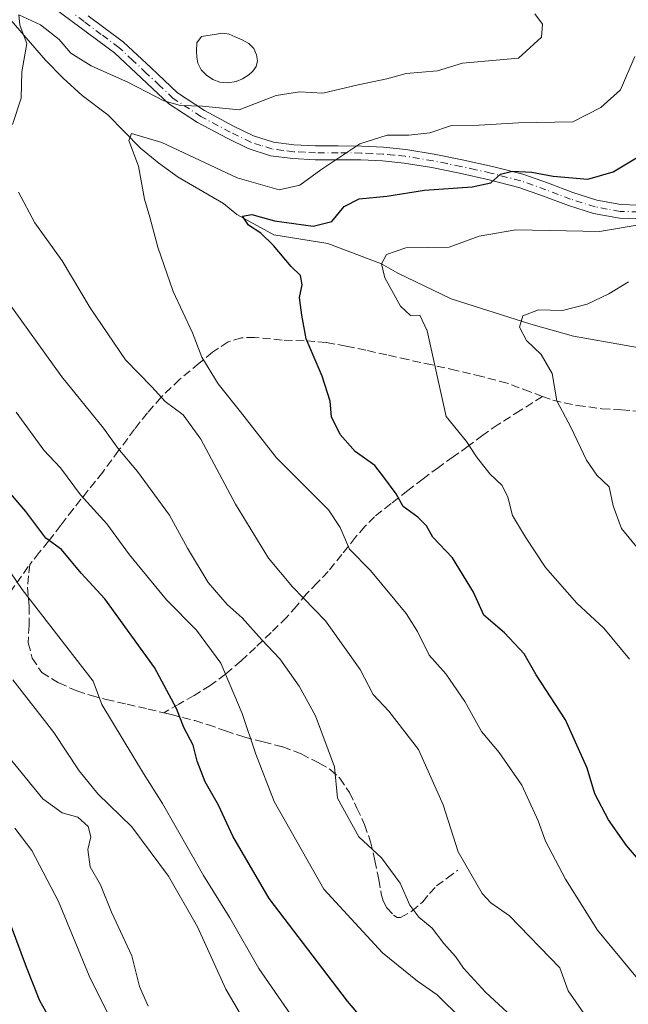
# Model space of a CAD drawing. Units: metres. Extents: x 556394 to 559850, y 4714782 to 4717123.
# Drawn here: x 559405 to 559527, y 4714906 to 4715102 of the extents above; entities that cross this region are included whole.
import ezdxf

# ---------------------------------------------------------------- set-up
doc = ezdxf.new("R2010")
doc.units = ezdxf.units.M
doc.header["$MEASUREMENT"] = 0
doc.linetypes.add('DGN Style 3', pattern=[2.307223, 1.648017, -0.659207])
doc.linetypes.add('DGN Style 4', pattern=[2.638475, 1.318413, -0.659207, 0.001648, -0.659207])
for name, color, linetype, lineweight in [('Corriente natural lineal', 142, 'Continuous', 13), ('Curva de nivel maestra', 30, 'Continuous', 30), ('Curva de nivel normal', 30, 'Continuous', 0), ('Laguna Cxs', 142, 'Continuous', 13), ('Pista no pavimentada Cxs', 111, 'Continuous', 0), ('Pista no pavimentada eje', 91, 'DGN Style 4', 0), ('Senda', 7, 'DGN Style 3', 0)]:
    doc.layers.add(name, color=color, linetype=linetype, lineweight=lineweight)

msp = doc.modelspace()

# ---------------------------------------------------------------- linework, layer by layer
at = {"layer": 'Corriente natural lineal', "color": 142, "linetype": 'Continuous', "lineweight": 13}
msp.add_polyline3d([(559403.6601, 4715101.6001, 561.6826), (559410.5301, 4715093.7201, 559.5711), (559414.0301, 4715090.1001, 558.7338), (559417.7801, 4715086.6801, 557.798), (559422.9501, 4715082.8001, 556.911), (559429.4101, 4715076.1901, 555.5714), (559433.0801, 4715073.1701, 554.8755), (559436.9301, 4715070.3901, 554.1395), (559445.9401, 4715065.1701, 553.0173), (559448.5701, 4715062.9501, 552.1877), (559455.9596, 4715058.9199, 550.8003), (559466.6765, 4715057.1728, 549.5997), (559477.39, 4715053.16, 545.938), (559480.6466, 4715051.2462, 545.2353), (559491.2299, 4715046.1662, 544.3333), (559507.105, 4715041.0862, 540.7743), (559515.5716, 4715038.7578, 539.0424), (559528.34, 4715036.45, 536.9576)], dxfattribs=at)
at = {"layer": 'Curva de nivel maestra', "color": 30, "linetype": 'Continuous', "lineweight": 30, "flags": 128}
for points, elevation in [([(559530.1, 4714932.6001), (559526.13, 4714937.2501), (559522.56, 4714942.3601), (559519.83, 4714947.5501), (559518.34, 4714952.6401), (559514.02, 4714962.3201), (559508.16, 4714971.2301), (559505.76, 4714975.4601), (559501.89, 4714979.6201), (559497.74, 4714983.1301), (559495.7, 4714987.7401), (559491.54, 4714994.5901), (559487.63, 4714998.6801), (559486.32, 4715000.9101), (559484.63, 4715002.6401), (559481.68, 4715004.7701), (559480.28, 4715007.3001), (559477.87, 4715010.6201), (559476.04, 4715012.9301), (559472.17, 4715015.7801), (559469.17, 4715019.1201), (559467.42, 4715022.6901), (559467.15, 4715025.7601), (559465.6, 4715030.7701), (559462.42, 4715038.1801), (559461.53, 4715042.9401), (559461.06, 4715046.4301), (559461.59, 4715048.9401), (559461.28, 4715050.8001), (559459.4, 4715052.5901), (559455.88, 4715056.8201), (559453.34, 4715059.2801), (559450.92, 4715060.8501), (559449.7, 4715062.6301), (559451.58, 4715062.9701), (559456.11, 4715061.7101), (559463.81, 4715060.6101), (559467.53, 4715061.5401), (559469.96, 4715064.5501), (559472.97, 4715066.0901), (559478.48, 4715066.5901), (559485.94, 4715067.8201), (559495.41, 4715068.4901), (559499.12, 4715069.3001), (559501.07, 4715071.0001), (559503.47, 4715071.5801), (559507.34, 4715071.4001), (559511.54, 4715070.6001), (559518.43, 4715070.0301), (559523.5, 4715071.4601), (559529.83, 4715075.2501)], 550), ([(559411.74, 4714902.0301), (559409.36, 4714906.3301), (559406.7, 4714913.0301), (559403.54, 4714921.5901), (559395.81, 4714934.0801), (559384.49, 4714947.8101), (559371.29, 4714964.6601), (559360.74, 4714979.6701), (559355.17, 4714988.3001), (559350.73, 4714994.1901), (559345.22, 4715002.4501), (559342.93, 4715005.5601), (559340.84, 4715009.3001), (559336.85, 4715014.2401), (559331.3, 4715020.0801), (559324.66, 4715028.2401), (559316.05, 4715036.9601), (559301.9, 4715048.4701), (559293.3, 4715054.8701), (559288.67, 4715059.9101), (559284.05, 4715062.2801)], 600), ([(559485.6, 4714888.5601), (559470.6, 4714906.2401), (559455, 4714926.7201), (559447.8, 4714939.1001), (559444.94, 4714945.3101), (559442.32, 4714949.9401), (559440.67, 4714954.0901), (559439.87, 4714957.2401), (559438.02, 4714960.7401), (559436.6, 4714964.5601), (559432.22, 4714972.7301), (559422.29, 4714986.4001), (559417.64, 4714991.4801), (559413.72, 4714996.2501), (559410.57, 4714998.4601), (559406.62, 4715003.7901), (559395.48, 4715016.8001)], 575)]:
    msp.add_lwpolyline(points, dxfattribs=dict(at, elevation=elevation))
at = {"layer": 'Curva de nivel normal', "color": 30, "linetype": 'Continuous', "lineweight": 0, "flags": 128}
for points, elevation in [([(559403.96, 4715080.9301), (559405.64, 4715086.1501), (559405.82, 4715091.4001), (559406.78, 4715097.0301), (559405.39, 4715100.7101), (559405.23, 4715102.7401), (559409.53, 4715100.7801), (559413.23, 4715097.8201), (559415.53, 4715095.1201), (559419.59, 4715092.5901), (559427.02, 4715089.2601), (559434.04, 4715085.6301), (559437.4, 4715084.6801), (559441.74, 4715084.5701), (559449.07, 4715083.8101), (559456.4, 4715086.7001), (559461.06, 4715087.3901), (559465.73, 4715087.1201), (559472.73, 4715088.8201), (559478.45, 4715090.0201), (559482.29, 4715091.0801), (559488.53, 4715091.6001), (559493.49, 4715093.1201), (559504.68, 4715094.1201), (559509.22, 4715098.3201), (559509.41, 4715100.8701), (559507.89, 4715102.9401)], 560), ([(559529.93, 4714908.8201), (559520.41, 4714920.4001), (559514, 4714930.5801), (559510.03, 4714938.0901), (559508.58, 4714942.1501), (559505.3, 4714949.2701), (559500.79, 4714955.7601), (559497.31, 4714959.9401), (559493.96, 4714965.9201), (559490.19, 4714971.4801), (559486.86, 4714975.1501), (559484.58, 4714979.8601), (559482.28, 4714983.4901), (559475.2, 4714992.0701), (559471.02, 4714996.2701), (559469.17, 4715000.6201), (559466.86, 4715004.1001), (559456.46, 4715014.5001), (559449.32, 4715023.6601), (559444.86, 4715029.2301), (559441.62, 4715034.5501), (559439.79, 4715039.3801), (559435.93, 4715047.6101), (559432.86, 4715056.4601), (559431.3, 4715062.4601), (559430.21, 4715066.0301), (559429, 4715072.5701), (559427.09, 4715077.6801), (559427.64, 4715079.0901), (559433.68, 4715077.3201), (559448.65, 4715070.2501), (559457.05, 4715067.8801), (559461.15, 4715068.8001), (559465.28, 4715071.8501), (559473.1, 4715077.0301), (559478.54, 4715078.7601), (559482.85, 4715078.8001), (559487.01, 4715079.2401), (559491.31, 4715080.6701), (559496.82, 4715080.7801), (559504.68, 4715081.2301), (559515.48, 4715081.4501), (559521.05, 4715084.2701), (559524.98, 4715087.8001), (559527.83, 4715094.4201)], 555), ([(559518.68, 4714902.4201), (559514.51, 4714908.3001), (559512.88, 4714912.8601), (559502.86, 4714923.2701), (559499.12, 4714925.8501), (559497.41, 4714927.7101), (559492.65, 4714936.0201), (559489.69, 4714945.3501), (559484.78, 4714956.3501), (559478.88, 4714964.0201), (559475.75, 4714967.3501), (559473.14, 4714972.3501), (559466.25, 4714982.0201), (559459.67, 4714988.7901), (559454.91, 4714994.5201), (559448.35, 4715005.2901), (559441.44, 4715018.1901), (559437.88, 4715023.0301), (559434.32, 4715025.7201), (559431.68, 4715028.6101), (559426.44, 4715034.0401), (559419.42, 4715044.3501), (559413.81, 4715053.7401), (559408.41, 4715061.3401), (559405.15, 4715067.4101)], 560), ([(559529.08, 4715061.0001), (559520.8, 4715059.5701), (559504.13, 4715059.9301), (559496.84, 4715058.6801), (559490.83, 4715056.4401), (559482.24, 4715056.3501), (559478.4, 4715055.0001), (559477.39, 4715053.1601), (559478.06, 4715050.3301), (559481.15, 4715044.6801), (559483.19, 4715042.8201), (559485.04, 4715042.9001), (559486.49, 4715039.7601), (559490.27, 4715022.7401), (559494.28, 4715017.7301), (559496.29, 4715014.6901), (559498.96, 4715011.3301), (559501.41, 4715009.0101), (559502.52, 4715006.6701), (559503.43, 4715002.9801), (559506.05, 4714998.6701), (559510.01, 4714992.6201), (559516.27, 4714985.5201), (559521.62, 4714980.5801), (559526.72, 4714974.3501)], 545), ([(559526.52, 4715049.5601), (559522.64, 4715047.1701), (559518.3, 4715045.1001), (559513.42, 4715043.8201), (559508.66, 4715043.9501), (559505.52, 4715042.8101), (559504.88, 4715040.5001), (559506.27, 4715037.8901), (559509.15, 4715035.1001), (559511.34, 4715031.2901), (559512.28, 4715025.8701), (559515.17, 4715020.4401), (559518.18, 4715014.0101), (559520.27, 4715011.0101), (559522.67, 4715008.6801), (559523.5, 4715004.9401), (559525.14, 4715000.4001), (559528.81, 4714995.9801)], 540), ([(559508.54, 4714898.3601), (559498.07, 4714908.0301), (559493.73, 4714912.8001), (559492.12, 4714915.1501), (559489.77, 4714917.7401), (559487.5, 4714920.7901), (559484.85, 4714923.0101), (559483.02, 4714925.3901), (559481.11, 4714929.7401), (559477.42, 4714934.8301), (559472.86, 4714938.9801), (559468.62, 4714946.7001), (559468.06, 4714952.9401), (559464.24, 4714963.1101), (559461.01, 4714968.9801), (559457.12, 4714974.4701), (559453.56, 4714978.2001), (559449.68, 4714982.6201), (559446.69, 4714985.3001), (559442.91, 4714989.6601), (559438.75, 4714996.5201), (559435.16, 4715003.0601), (559428.82, 4715011.7801), (559424.94, 4715016.3901), (559422.06, 4715020.4101), (559413.74, 4715030.6401), (559402.42, 4715046.4101)], 565), ([(559493.38, 4714902.6901), (559488.44, 4714907.5001), (559484.52, 4714910.2201), (559477.56, 4714915.8801), (559465.89, 4714928.5501), (559456.01, 4714946.0301), (559452.36, 4714955.4401), (559449.63, 4714963.5801), (559445.42, 4714973.5901), (559440.57, 4714980.1701), (559434.6, 4714986.2001), (559427.25, 4714995.1901), (559422.7, 4715001.3101), (559417.51, 4715007.1101), (559413.49, 4715012.5001), (559410.18, 4715016.0301), (559404.69, 4715023.6101)], 570), ([(559465.59, 4714894.5101), (559453, 4714912.7301), (559447.21, 4714922.8201), (559441.98, 4714931.2801), (559433.83, 4714945.6001), (559430.02, 4714951.5801), (559421.7, 4714965.3401), (559420.02, 4714969.9701), (559405.85, 4714988.2901), (559398.19, 4714999.5101)], 580), ([(559458.01, 4714888.7901), (559446.4, 4714908.6401), (559440.76, 4714921.0301), (559434.98, 4714931.1301), (559427.71, 4714940.9601), (559420.95, 4714947.5701), (559417.22, 4714952.1601), (559412.18, 4714959.8001), (559403.98, 4714970.2601)], 585), ([(559430.94, 4714905.2501), (559429.22, 4714909.1801), (559427.67, 4714915.2901), (559423.68, 4714923.9701), (559421.49, 4714929.4401), (559419.42, 4714933.0401), (559418.96, 4714936.4501), (559419.55, 4714938.9601), (559419.03, 4714941.0401), (559416.96, 4714942.8701), (559413.84, 4714943.7901), (559409.95, 4714946.5701), (559402.94, 4714955.2201)], 590), ([(559425.92, 4714897.8201), (559419.21, 4714911.3101), (559413.09, 4714926.0801), (559407.77, 4714936.2301), (559404.4, 4714940.7401)], 595)]:
    msp.add_lwpolyline(points, dxfattribs=dict(at, elevation=elevation))
at = {"layer": 'Laguna Cxs', "color": 142, "linetype": 'Continuous', "lineweight": 13}
msp.add_polyline3d([(559448.4501, 4715089.4601, 561.8182), (559446.8301, 4715089.1801, 561.8385), (559445.2101, 4715089.3501, 561.8327), (559443.8301, 4715089.8601, 561.8452), (559442.5501, 4715090.7201, 561.9151), (559441.5001, 4715091.8201, 561.9774), (559440.8501, 4715093.1101, 562.0508), (559440.6501, 4715094.3101, 562.0592), (559440.5801, 4715095.5101, 562.0648), (559440.6601, 4715097.1401, 562.0663), (559441.5901, 4715098.4401, 562.0593), (559443.6901, 4715098.7801, 562.0518), (559445.8001, 4715099.1201, 562.0816), (559447.0401, 4715098.9101, 562.0855), (559448.2601, 4715098.3601, 562.1003), (559449.6701, 4715097.7801, 562.1407), (559451.0101, 4715097.0301, 562.144), (559451.9501, 4715096.0201, 562.0863), (559452.5301, 4715094.8001, 561.9985), (559452.7301, 4715093.6101, 561.9031), (559452.4201, 4715092.4401, 561.7771), (559451.7801, 4715091.5401, 561.7735), (559450.9501, 4715090.7901, 561.7756), (559449.7401, 4715090.0101, 561.7924)], close=True, dxfattribs=at)
msp.add_polyline3d([(559448.4501, 4715089.4601, 561.8182), (559446.8301, 4715089.1801, 561.8385), (559445.2101, 4715089.3501, 561.8327), (559443.8301, 4715089.8601, 561.8452), (559442.5501, 4715090.7201, 561.9151), (559441.5001, 4715091.8201, 561.9774), (559440.8501, 4715093.1101, 562.0508), (559440.6501, 4715094.3101, 562.0592), (559440.5801, 4715095.5101, 562.0648), (559440.6601, 4715097.1401, 562.0663), (559441.5901, 4715098.4401, 562.0593), (559443.6901, 4715098.7801, 562.0518), (559445.8001, 4715099.1201, 562.0816), (559447.0401, 4715098.9101, 562.0855), (559448.2601, 4715098.3601, 562.1003), (559449.6701, 4715097.7801, 562.1407), (559451.0101, 4715097.0301, 562.144), (559451.9501, 4715096.0201, 562.0863), (559452.5301, 4715094.8001, 561.9985), (559452.7301, 4715093.6101, 561.9031), (559452.4201, 4715092.4401, 561.7771), (559451.7801, 4715091.5401, 561.7735), (559450.9501, 4715090.7901, 561.7756), (559449.7401, 4715090.0101, 561.7924), (559448.4501, 4715089.4601, 561.8182)], dxfattribs=at)
at = {"layer": 'Pista no pavimentada Cxs', "color": 111, "linetype": 'Continuous', "lineweight": 0}
for points in [[(559528.4701, 4715062.1001, 545.5253), (559524.7301, 4715062.2301, 546.1657), (559519.6101, 4715063.1401, 547.1447), (559514.5801, 4715064.7401, 547.9794), (559509.6501, 4715066.6001, 548.6541), (559504.6901, 4715068.3701, 549.4531), (559498.8301, 4715069.8801, 550.329), (559492.9001, 4715071.2001, 551.2973), (559487.4101, 4715072.3101, 552.1894), (559481.8901, 4715073.2201, 553.0517), (559477.6001, 4715073.6401, 553.7313), (559473.3001, 4715073.8401, 554.465), (559468.7601, 4715073.8801, 555.1637), (559464.2101, 4715073.8901, 555.9072), (559459.7301, 4715074.1001, 556.7956), (559455.2901, 4715074.6801, 557.5799), (559450.8801, 4715076.0901, 558.1903), (559446.6601, 4715078.1501, 558.9933), (559440.7501, 4715081.3101, 559.4539), (559435.0801, 4715085.0301, 559.9526), (559429.6401, 4715090.1501, 560.6626), (559424.2501, 4715095.2001, 561.2206), (559417.3601, 4715100.3201, 561.7986), (559410.4501, 4715105.4001, 562.2949)], [(559528.4701, 4715062.1001, 545.5253), (559524.7301, 4715062.2301, 546.1657), (559519.6101, 4715063.1401, 547.1447), (559514.5801, 4715064.7401, 547.9794), (559509.6501, 4715066.6001, 548.6541), (559504.6901, 4715068.3701, 549.4531), (559498.8301, 4715069.8801, 550.329), (559492.9001, 4715071.2001, 551.2973), (559487.4101, 4715072.3101, 552.1894), (559481.8901, 4715073.2201, 553.0517), (559477.6001, 4715073.6401, 553.7313), (559473.3001, 4715073.8401, 554.465), (559468.7601, 4715073.8801, 555.1637), (559464.2101, 4715073.8901, 555.9072), (559459.7301, 4715074.1001, 556.7956), (559455.2901, 4715074.6801, 557.5799), (559450.8801, 4715076.0901, 558.1903), (559446.6601, 4715078.1501, 558.9933), (559440.7501, 4715081.3101, 559.4539), (559435.0801, 4715085.0301, 559.9526), (559429.6401, 4715090.1501, 560.6626), (559424.2501, 4715095.2001, 561.2206), (559417.3601, 4715100.3201, 561.7986), (559410.4501, 4715105.4001, 562.2949)], [(559418.9901, 4715102.5201, 562.2533), (559426.0101, 4715097.3101, 561.7223), (559431.5201, 4715092.1601, 561.3018), (559436.7901, 4715087.1901, 560.7762), (559442.1501, 4715083.6701, 560.3838), (559447.9101, 4715080.5901, 559.7667), (559451.9001, 4715078.6401, 558.709), (559455.8901, 4715077.3701, 557.6943), (559459.9701, 4715076.8301, 556.9738), (559464.2801, 4715076.6401, 556.404), (559468.7801, 4715076.6301, 556.0389), (559473.3801, 4715076.5901, 555.4264), (559477.8001, 4715076.3801, 554.6428), (559482.2501, 4715075.9401, 554.1479), (559487.9001, 4715075.0101, 553.4058), (559493.4701, 4715073.8901, 552.3077), (559499.4701, 4715072.5501, 551.1945), (559505.5001, 4715071.0001, 550.6142), (559510.6001, 4715069.1801, 549.8658), (559515.4801, 4715067.3301, 549.029), (559520.2701, 4715065.8101, 548.2233), (559525.0201, 4715064.9601, 547.2649), (559528.5501, 4715064.8401, 546.5526)], [(559418.9901, 4715102.5201, 562.2533), (559426.0101, 4715097.3101, 561.7223), (559431.5201, 4715092.1601, 561.3018), (559436.7901, 4715087.1901, 560.7762), (559442.1501, 4715083.6701, 560.3838), (559447.9101, 4715080.5901, 559.7667), (559451.9001, 4715078.6401, 558.709), (559455.8901, 4715077.3701, 557.6943), (559459.9701, 4715076.8301, 556.9738), (559464.2801, 4715076.6401, 556.404), (559468.7801, 4715076.6301, 556.0389), (559473.3801, 4715076.5901, 555.4264), (559477.8001, 4715076.3801, 554.6428), (559482.2501, 4715075.9401, 554.1479), (559487.9001, 4715075.0101, 553.4058), (559493.4701, 4715073.8901, 552.3077), (559499.4701, 4715072.5501, 551.1945), (559505.5001, 4715071.0001, 550.6142), (559510.6001, 4715069.1801, 549.8658), (559515.4801, 4715067.3301, 549.029), (559520.2701, 4715065.8101, 548.2233), (559525.0201, 4715064.9601, 547.2649), (559528.5501, 4715064.8401, 546.5526)]]:
    msp.add_polyline3d(points, dxfattribs=at)
at = {"layer": 'Pista no pavimentada eje', "color": 91, "linetype": 'DGN Style 4', "lineweight": 0}
msp.add_polyline3d([(559528.5101, 4715063.4701, 546.0435), (559524.8751, 4715063.5951, 546.7149), (559522.3151, 4715064.0501, 547.3079), (559519.9401, 4715064.4751, 547.6822), (559515.0301, 4715066.0351, 548.5014), (559512.5651, 4715066.9651, 548.8423), (559510.1251, 4715067.8901, 549.2192), (559505.0951, 4715069.6851, 550.0239), (559499.1501, 4715071.2151, 550.75), (559496.1501, 4715071.8851, 551.1769), (559493.1851, 4715072.5451, 551.7154), (559490.4401, 4715073.1001, 552.2479), (559487.6551, 4715073.6601, 552.7938), (559482.0701, 4715074.5801, 553.5955), (559479.8451, 4715074.8001, 553.9041), (559477.7001, 4715075.0101, 554.1846), (559475.4901, 4715075.1151, 554.5633), (559473.3401, 4715075.2151, 554.946), (559468.7701, 4715075.2551, 555.6012), (559464.2451, 4715075.2651, 556.1538), (559462.0901, 4715075.3601, 556.4458), (559459.8501, 4715075.4651, 556.8825), (559457.8101, 4715075.7351, 557.2841), (559455.5901, 4715076.0251, 557.6426), (559453.3851, 4715076.7301, 558.048), (559451.3901, 4715077.3651, 558.3755), (559447.2851, 4715079.3701, 559.4054), (559441.4501, 4715082.4901, 559.9035), (559435.9351, 4715086.1101, 560.3796), (559433.2151, 4715088.6701, 560.7615), (559430.5801, 4715091.1551, 560.9883), (559427.8851, 4715093.6801, 561.2194), (559425.1301, 4715096.2551, 561.4766), (559421.6201, 4715098.8601, 561.7349), (559418.1751, 4715101.4201, 562.0359), (559416.0251, 4715103.0051, 562.2217)], dxfattribs=at)
at = {"layer": 'Senda', "color": 7, "linetype": 'DGN Style 3', "lineweight": 0}
for points in [[(559509.4401, 4715026.7301, 540.8073), (559506.9601, 4715027.6501, 541.29), (559502.3901, 4715029.3601, 542.3247), (559497.3301, 4715030.7001, 543.3883), (559492.2501, 4715031.9201, 544.4796), (559487.4401, 4715032.9901, 545.4454), (559482.6501, 4715034.0501, 546.4221), (559478.4501, 4715035.0001, 547.2374), (559474.2601, 4715035.9401, 548.1538), (559470.3401, 4715036.7501, 548.9349), (559466.3901, 4715037.4601, 549.5478), (559462.0001, 4715037.8301, 550.3642), (559457.6101, 4715037.9401, 551.3233), (559452.1901, 4715038.4801, 552.3601), (559449.5201, 4715038.4101, 552.993), (559446.8701, 4715037.5701, 553.7324), (559443.7701, 4715035.5501, 554.8861), (559441.0901, 4715033.3201, 555.8811), (559437.2101, 4715030.1101, 557.9914), (559433.5301, 4715026.5801, 560.4649), (559430.8101, 4715023.4301, 562.2764), (559428.2301, 4715020.2301, 563.9), (559425.0701, 4715015.9201, 565.7311), (559421.9101, 4715011.6201, 567.8203), (559416.0001, 4715004.2901, 572.2427), (559413.5501, 4715001.0701, 574.1178), (559411.1201, 4714997.8901, 575.9821), (559409.2701, 4714995.6101, 577.3443), (559407.3801, 4714993.2501, 578.6371), (559406.9151, 4714988.7319, 580.0564), (559407.2325, 4714984.9219, 580.9782), (559407.2325, 4714981.1119, 582.1957), (559407.0739, 4714977.6195, 583.5531), (559407.8675, 4714974.6033, 584.7822), (559409.7501, 4714971.7501, 584.7071), (559413.1901, 4714969.6501, 583.6464), (559416.7401, 4714968.0401, 582.1743), (559419.6501, 4714967.1201, 581.1403), (559422.5801, 4714966.3401, 580.149), (559426.7401, 4714965.4101, 579.4089), (559430.9201, 4714964.4501, 577.9421), (559434.0401, 4714963.7001, 576.7362)], [(559509.4401, 4715026.7301, 540.8073), (559505.0101, 4715023.9201, 541.8797), (559500.5801, 4715021.1201, 543.0965), (559497.5701, 4715019.0001, 544.179), (559494.6301, 4715016.7901, 545.2561), (559491.6701, 4715014.6901, 546.2601), (559488.7301, 4715012.5901, 547.2709), (559485.6501, 4715010.2901, 548.4583), (559482.6501, 4715007.9701, 549.598), (559479.2801, 4715005.3701, 550.7813), (559476.0001, 4715002.7501, 552.1806), (559474.0701, 4715000.8101, 553.3254), (559472.2401, 4714998.6601, 554.5063), (559469.5101, 4714995.2501, 556.4187), (559466.7601, 4714991.8701, 557.8668), (559464.5901, 4714989.6001, 559.0407), (559462.4501, 4714987.3801, 560.1482), (559460.4801, 4714984.9701, 561.331), (559458.5001, 4714982.7101, 562.394), (559455.4301, 4714979.7101, 564.4621), (559452.3401, 4714976.7201, 566.8291), (559449.4401, 4714974.0401, 568.8541), (559446.3101, 4714971.3601, 570.6863), (559443.3001, 4714969.1501, 572.2433), (559440.0701, 4714967.1701, 573.8439), (559437.0601, 4714965.4301, 575.2529), (559434.0401, 4714963.7001, 576.7362)], [(559509.4401, 4715026.7301, 540.8073), (559511.5101, 4715025.9501, 540.4233), (559516.3501, 4715024.9301, 539.6098), (559521.2701, 4715024.2701, 538.8885), (559525.1401, 4715024.0201, 538.2251), (559529.0101, 4715023.7101, 537.5028)], [(559370.7967, 4714977.7568, 597.7991), (559373.8951, 4714977.3019, 597.5014), (559383.8963, 4714974.2857, 596.5333), (559387.2301, 4714973.1745, 593.0058), (559391.3575, 4714974.2857, 589.8483), (559399.4539, 4714982.0645, 585.1664), (559407.3801, 4714993.2501, 578.6371)], [(559434.0401, 4714963.7001, 576.7362), (559435.5701, 4714963.3301, 576.1649), (559440.2301, 4714962.1301, 574.6314), (559442.7601, 4714961.3601, 573.8344), (559446.3101, 4714960.1101, 572.6037), (559449.9901, 4714958.8801, 571.1602), (559453.8501, 4714957.9001, 569.8425), (559457.7201, 4714956.9301, 568.6223), (559461.4101, 4714955.5001, 567.2575), (559465.0101, 4714953.6701, 566.3594), (559467.1901, 4714952.3901, 566.0878), (559469.0901, 4714950.6701, 565.8538), (559471.0001, 4714947.8001, 565.9355), (559472.5001, 4714944.7201, 565.5909), (559474.0001, 4714941.4101, 565.2358), (559475.2201, 4714938.0201, 565.3586), (559476.0801, 4714934.2601, 565.7984), (559476.8701, 4714930.4801, 566.2428), (559477.3301, 4714927.6601, 566.5662), (559477.7101, 4714926.2601, 566.7742), (559478.4701, 4714924.8701, 566.9497), (559479.7801, 4714923.3801, 567.1064), (559480.4901, 4714922.9401, 567.1191), (559481.1901, 4714922.9001, 567.0255), (559483.4101, 4714924.1701, 566.0658), (559485.5901, 4714926.0301, 564.6166), (559486.9601, 4714927.6901, 563.6006), (559488.3101, 4714929.1901, 563.1608), (559490.4501, 4714930.7801, 562.225), (559492.6001, 4714932.3701, 560.972)]]:
    msp.add_polyline3d(points, dxfattribs=at)

doc.saveas('drawing.dxf')
